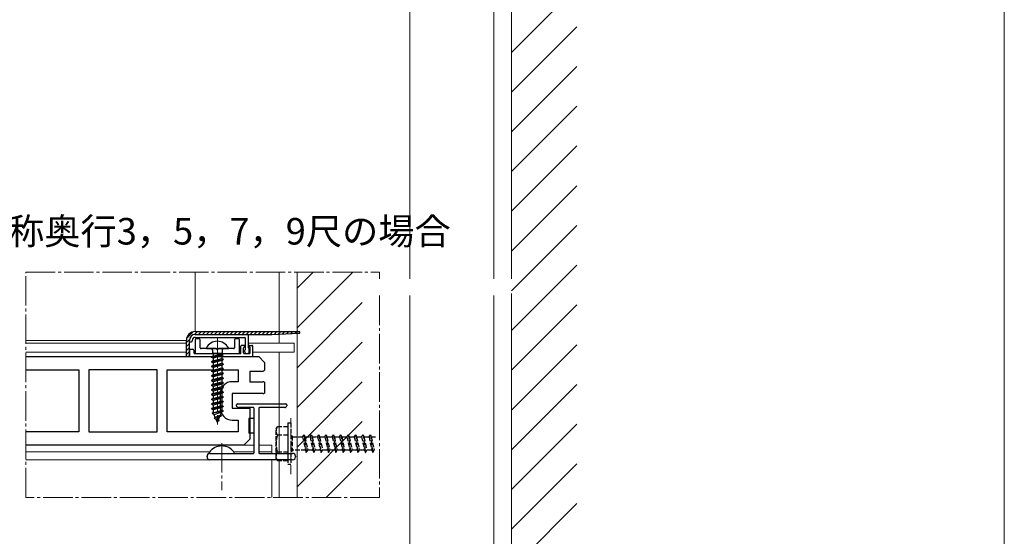
# Model space of a CAD drawing. Extents: x 0 to 1436, y 0 to 2243.
# Drawn here: x 847 to 1181, y 1364 to 1539 of the extents above; entities that cross this region are included whole.
import ezdxf

# ---------------------------------------------------------------- set-up
doc = ezdxf.new("R2010")
doc.units = 0
doc.linetypes.add('YCENTER_1', pattern=[13, 10, -1, 1, -1])
doc.linetypes.add('YHIDDEN_1', pattern=[4, 3, -1])
doc.layers.add('USER1', color=3, linetype='CONTINUOUS')
for name, color, linetype, lineweight in [('YKK_11', 7, 'CONTINUOUS', 30), ('YKK_12', 2, 'CONTINUOUS', 13), ('YKK_13', 4, 'CONTINUOUS', 30), ('YKK_D', 6, 'CONTINUOUS', 13), ('YSS_K', 3, 'CONTINUOUS', 13)]:
    doc.layers.add(name, color=color, linetype=linetype, lineweight=lineweight)
doc.styles.get("Standard").update_dxf_attribs({"font": 'txt', "bigfont": 'BIGFONT'})

msp = doc.modelspace()

# ---------------------------------------------------------------- linework, layer by layer
at = {"layer": 'YKK_11', "color": 25, "ltscale": 2}
for p, q in [((849, 1425.16), (927.97, 1425.16)), ((927.97, 1425.16), (929.97, 1423.16)), ((929.97, 1423.16), (929.97, 1420.54)), ((849, 1420.66), (867.02, 1420.66)), ((867.02, 1420.66), (867.02, 1399.66)), ((893.52, 1420.66), (870.42, 1420.66)), ((870.42, 1420.66), (870.42, 1399.66)), ((893.52, 1399.66), (893.52, 1420.66)), ((896.92, 1399.66), (896.92, 1420.66)), ((896.92, 1420.66), (920.97, 1420.66)), ((920.97, 1420.66), (920.97, 1416.66)), ((928.97, 1420.16), (924.97, 1420.16)), ((924.97, 1420.16), (924.97, 1416.66)), ((920.97, 1416.66), (918.97, 1416.66)), ((924.97, 1416.66), (929.47, 1416.66)), ((929.97, 1416.52), (929.97, 1412.79)), ((914.97, 1412.66), (914.97, 1407.66)), ((929.47, 1412.66), (918.97, 1412.66)), ((918.97, 1412.66), (918.97, 1407.66)), ((918.97, 1407.66), (924.97, 1407.66)), ((924.97, 1407.66), (924.97, 1397.16)), ((918.97, 1403.66), (920.97, 1403.66)), ((920.97, 1403.66), (920.97, 1399.66)), ((867.02, 1399.66), (849, 1399.66)), ((870.42, 1399.66), (893.52, 1399.66)), ((920.97, 1399.66), (896.92, 1399.66)), ((922.97, 1395.16), (849, 1395.16)), ((924.97, 1397.16), (922.97, 1395.16))]:
    msp.add_line(p, q, dxfattribs=at)
for centre, radius, start, end in [((928.97, 1421.66), 1.5, 270, 311.8103), ((918.97, 1412.66), 4, 90, 180), ((929.47, 1415.66), 1, 60, 90), ((929.47, 1413.66), 1, 270, 300), ((918.97, 1407.66), 4, 180, 270)]:
    msp.add_arc(centre, radius, start, end, dxfattribs=at)
at = {"layer": 'YKK_12'}
for p, q in [((979.18, 1747.71), (979.18, 1451.55)), ((1007.68, 1747.71), (1007.68, 1451.55)), ((1013.68, 1747.71), (1013.68, 1451.55)), ((906.47, 1453.78), (906.47, 1433.66)), ((934.97, 1453.78), (934.97, 1433.66)), ((940.97, 1377.44), (940.97, 1446.76)), ((979.18, 1445.84), (979.18, 1298.05)), ((1007.68, 1298.05), (1007.68, 1445.84)), ((1013.68, 1446.55), (1013.68, 1104.05)), ((934.97, 1432.77), (934.97, 1429.66)), ((903.47, 1430.66), (849, 1430.66)), ((903.47, 1429.66), (849, 1429.66)), ((939.97, 1429.66), (924.47, 1429.66)), ((939.97, 1429.66), (939.97, 1426.66)), ((940.97, 1430.16), (940.97, 1377.44)), ((940.97, 1429.66), (940.97, 1426.66)), ((903.47, 1426.66), (849, 1426.66)), ((939.97, 1426.66), (925.97, 1426.66)), ((934.97, 1426.66), (934.97, 1392.36)), ((849, 1395.16), (926.47, 1395.16)), ((927.97, 1395.16), (932.47, 1395.16)), ((932.47, 1395.16), (932.47, 1392.36)), ((849, 1392.86), (911.32, 1392.86)), ((919.61, 1392.86), (926.47, 1392.86)), ((927.97, 1392.86), (932.47, 1392.86)), ((849, 1390.16), (932.47, 1390.16)), ((932.47, 1390.16), (932.47, 1377.44)), ((934.97, 1390.16), (934.97, 1377.44))]:
    msp.add_line(p, q, dxfattribs=at)
at = {"layer": 'YKK_12', "linetype": 'YCENTER_1'}
for p, q in [((849, 1377.44), (849, 1453.78)), ((849, 1453.78), (968.93, 1453.78)), ((968.93, 1453.78), (968.93, 1451.55)), ((968.93, 1445.84), (968.93, 1377.44)), ((913.97, 1431.36), (913.97, 1402.2)), ((915.47, 1395.86), (915.47, 1379.89)), ((968.93, 1377.44), (849, 1377.44))]:
    msp.add_line(p, q, dxfattribs=at)
at = {"layer": 'YKK_12', "linetype": 'YHIDDEN_1'}
msp.add_line((938.87, 1385.31), (938.87, 1404.88), dxfattribs=at)
at = {"layer": 'YKK_13', "linetype": 'Continuous', "lineweight": -3}
for p, q in [((903.54, 1431.32), (905.8, 1433.58)), ((906.2, 1432.64), (907.22, 1433.66)), ((907.57, 1432.66), (908.57, 1433.66)), ((908.92, 1432.66), (909.92, 1433.66)), ((910.26, 1432.66), (911.26, 1433.66)), ((911.61, 1432.66), (912.61, 1433.66)), ((912.96, 1432.66), (913.96, 1433.66)), ((914.3, 1432.66), (915.3, 1433.66)), ((915.65, 1432.66), (916.65, 1433.66)), ((917, 1432.66), (918, 1433.66)), ((918.35, 1432.66), (919.35, 1433.66)), ((919.69, 1432.66), (920.69, 1433.66)), ((921.04, 1432.66), (922.04, 1433.66)), ((922.39, 1432.66), (923.39, 1433.66)), ((923.73, 1432.66), (924.73, 1433.66)), ((925.08, 1432.66), (926.08, 1433.66)), ((926.43, 1432.66), (927.43, 1433.66)), ((927.77, 1432.66), (928.77, 1433.66)), ((929.12, 1432.66), (930.12, 1433.66)), ((930.47, 1432.66), (931.47, 1433.66)), ((931.82, 1432.66), (932.82, 1433.66)), ((933.19, 1432.69), (934.16, 1433.66)), ((934.6, 1432.75), (935.51, 1433.66)), ((936.01, 1432.81), (936.86, 1433.66)), ((937.42, 1432.87), (938.2, 1433.66)), ((938.83, 1432.93), (939.55, 1433.66)), ((940.24, 1432.99), (940.9, 1433.66)), ((941.64, 1433.06), (941.96, 1433.38)), ((903.47, 1429.9), (904.48, 1430.92)), ((903.47, 1428.55), (904.47, 1429.55)), ((903.47, 1427.21), (904.47, 1428.21)), ((903.47, 1425.86), (904.47, 1426.86)), ((904.11, 1425.16), (904.47, 1425.51))]:
    msp.add_line(p, q, dxfattribs=at)
at = {"layer": 'YKK_13'}
for p, q in [((906.47, 1433.66), (941.72, 1433.66)), ((906.47, 1432.66), (924.47, 1432.66)), ((906.47, 1431.66), (923.17, 1431.66)), ((924.47, 1428.16), (924.47, 1432.66)), ((924.47, 1432.66), (932.47, 1432.66)), ((932.47, 1432.66), (941.68, 1433.06)), ((903.47, 1425.46), (903.47, 1430.66)), ((904.47, 1425.16), (904.47, 1430.66)), ((904.47, 1430.16), (905.17, 1430.16)), ((905.47, 1430.66), (905.47, 1430.46)), ((921.97, 1426.46), (921.97, 1428.66)), ((923.07, 1428.96), (922.27, 1428.96)), ((923.21, 1428.62), (922.95, 1428.36)), ((923.47, 1427.58), (923.47, 1431.36)), ((924.72, 1428.62), (924.98, 1428.36)), ((924.87, 1428.96), (925.67, 1428.96)), ((925.97, 1425.46), (925.97, 1428.66)), ((903.97, 1425.16), (925.67, 1425.16)), ((904.47, 1427.66), (904.47, 1425.16)), ((904.47, 1427.66), (905.67, 1427.66)), ((905.97, 1427.36), (905.97, 1426.46)), ((906.27, 1426.16), (921.67, 1426.16)), ((910.37, 1427.86), (917.56, 1427.86)), ((911.97, 1425.01), (915.97, 1425.81)), ((915.97, 1425.71), (911.97, 1424.91)), ((912.49, 1425.32), (911.97, 1425.01)), ((911.97, 1425.01), (911.97, 1424.91)), ((912.32, 1426.27), (915.6, 1426.27)), ((912.33, 1427.36), (912.33, 1426.27)), ((912.49, 1426.2), (912.37, 1426.27)), ((912.75, 1426.27), (912.49, 1426.2)), ((912.49, 1426.2), (912.49, 1425.32)), ((912.49, 1425.32), (915.44, 1426.11)), ((915.44, 1425.4), (912.49, 1424.61)), ((915.44, 1426.27), (915.44, 1426.11)), ((915.97, 1425.81), (915.44, 1426.11)), ((915.97, 1425.71), (915.44, 1425.4)), ((915.44, 1425.4), (915.44, 1424.52)), ((915.6, 1427.36), (915.6, 1426.27)), ((915.97, 1425.81), (915.97, 1425.71)), ((922.87, 1426.46), (922.87, 1428.15)), ((923.17, 1426.16), (924.77, 1426.16)), ((924.77, 1426.96), (924.77, 1427.53)), ((925.07, 1426.46), (925.07, 1428.15)), ((912.49, 1424.61), (911.97, 1424.91)), ((911.97, 1423.42), (915.97, 1424.22)), ((915.97, 1424.12), (911.97, 1423.32)), ((912.49, 1423.73), (911.97, 1423.42)), ((911.97, 1423.42), (911.97, 1423.32)), ((912.49, 1423.02), (911.97, 1423.32)), ((911.97, 1421.83), (915.97, 1422.63)), ((915.97, 1422.53), (911.97, 1421.73)), ((912.49, 1422.14), (911.97, 1421.83)), ((911.97, 1421.83), (911.97, 1421.73)), ((912.49, 1421.43), (911.97, 1421.73)), ((912.49, 1424.61), (912.49, 1423.73)), ((912.49, 1423.73), (915.44, 1424.52)), ((915.44, 1423.81), (912.49, 1423.02)), ((912.49, 1423.02), (912.49, 1422.14)), ((912.49, 1422.14), (915.44, 1422.93)), ((915.44, 1422.22), (912.49, 1421.43)), ((915.97, 1424.22), (915.44, 1424.52)), ((915.97, 1424.12), (915.44, 1423.81)), ((915.44, 1423.81), (915.44, 1422.93)), ((915.97, 1422.63), (915.44, 1422.93)), ((915.97, 1422.53), (915.44, 1422.22)), ((915.44, 1422.22), (915.44, 1421.34)), ((915.97, 1424.22), (915.97, 1424.12)), ((915.97, 1422.63), (915.97, 1422.53)), ((911.97, 1420.24), (915.97, 1421.04)), ((915.97, 1420.94), (911.97, 1420.14)), ((912.49, 1420.55), (911.97, 1420.24)), ((911.97, 1420.24), (911.97, 1420.14)), ((912.49, 1419.84), (911.97, 1420.14)), ((911.97, 1418.65), (915.97, 1419.45)), ((915.97, 1419.35), (911.97, 1418.55)), ((912.49, 1418.96), (911.97, 1418.65)), ((911.97, 1418.65), (911.97, 1418.55)), ((912.49, 1418.25), (911.97, 1418.55)), ((912.49, 1421.43), (912.49, 1420.55)), ((912.49, 1420.55), (915.44, 1421.34)), ((915.44, 1420.63), (912.49, 1419.84)), ((912.49, 1419.84), (912.49, 1418.96)), ((912.49, 1418.96), (915.44, 1419.75)), ((915.44, 1419.04), (912.49, 1418.25)), ((912.49, 1418.25), (912.49, 1417.37)), ((915.97, 1421.04), (915.44, 1421.34)), ((915.97, 1420.94), (915.44, 1420.63)), ((915.44, 1420.63), (915.44, 1419.75)), ((915.97, 1419.45), (915.44, 1419.75)), ((915.97, 1419.35), (915.44, 1419.04)), ((915.44, 1419.04), (915.44, 1418.16)), ((915.97, 1421.04), (915.97, 1420.94)), ((915.97, 1419.45), (915.97, 1419.35)), ((911.97, 1417.06), (915.97, 1417.86)), ((915.97, 1417.76), (911.97, 1416.96)), ((912.49, 1417.37), (911.97, 1417.06)), ((911.97, 1417.06), (911.97, 1416.96)), ((912.49, 1416.66), (911.97, 1416.96)), ((911.97, 1415.47), (915.97, 1416.27)), ((915.97, 1416.17), (911.97, 1415.37)), ((912.49, 1415.78), (911.97, 1415.47)), ((911.97, 1415.47), (911.97, 1415.37)), ((912.49, 1415.07), (911.97, 1415.37)), ((912.49, 1417.37), (915.44, 1418.16)), ((915.44, 1417.45), (912.49, 1416.66)), ((912.49, 1416.66), (912.49, 1415.78)), ((912.49, 1415.78), (915.44, 1416.57)), ((915.44, 1415.86), (912.49, 1415.07)), ((912.49, 1415.07), (912.49, 1414.19)), ((912.49, 1414.19), (915.44, 1414.98)), ((915.97, 1417.86), (915.44, 1418.16)), ((915.97, 1417.76), (915.44, 1417.45)), ((915.44, 1417.45), (915.44, 1416.57)), ((915.97, 1416.27), (915.44, 1416.57)), ((915.97, 1416.17), (915.44, 1415.86)), ((915.44, 1415.86), (915.44, 1414.98)), ((915.97, 1414.68), (915.44, 1414.98)), ((915.97, 1417.86), (915.97, 1417.76)), ((915.97, 1416.27), (915.97, 1416.17)), ((911.97, 1413.88), (915.97, 1414.68)), ((915.97, 1414.58), (911.97, 1413.78)), ((912.49, 1414.19), (911.97, 1413.88)), ((911.97, 1413.88), (911.97, 1413.78)), ((912.49, 1413.48), (911.97, 1413.78)), ((911.97, 1412.29), (915.97, 1413.09)), ((915.97, 1412.99), (911.97, 1412.19)), ((912.49, 1412.6), (911.97, 1412.29)), ((911.97, 1412.29), (911.97, 1412.19)), ((912.49, 1411.89), (911.97, 1412.19)), ((915.44, 1414.27), (912.49, 1413.48)), ((912.49, 1413.48), (912.49, 1412.6)), ((912.49, 1412.6), (915.44, 1413.39)), ((915.44, 1412.68), (912.49, 1411.89)), ((912.49, 1411.89), (912.49, 1411.01)), ((912.49, 1411.01), (915.44, 1411.8)), ((915.97, 1414.58), (915.44, 1414.27)), ((915.44, 1414.27), (915.44, 1413.39)), ((915.97, 1413.09), (915.44, 1413.39)), ((915.97, 1412.99), (915.44, 1412.68)), ((915.44, 1412.68), (915.44, 1411.8)), ((915.97, 1411.5), (915.44, 1411.8)), ((915.97, 1414.68), (915.97, 1414.58)), ((915.97, 1413.09), (915.97, 1412.99)), ((911.97, 1410.7), (915.97, 1411.5)), ((915.97, 1411.4), (911.97, 1410.6)), ((912.49, 1411.01), (911.97, 1410.7)), ((911.97, 1410.7), (911.97, 1410.6)), ((912.49, 1410.3), (911.97, 1410.6)), ((911.97, 1409.11), (915.97, 1409.91)), ((915.97, 1409.81), (911.97, 1409.01)), ((912.49, 1409.42), (911.97, 1409.11)), ((911.97, 1409.11), (911.97, 1409.01)), ((912.49, 1408.71), (911.97, 1409.01)), ((915.97, 1408.32), (911.97, 1407.52)), ((915.44, 1411.09), (912.49, 1410.3)), ((912.49, 1410.3), (912.49, 1409.42)), ((912.49, 1409.42), (915.44, 1410.21)), ((915.44, 1409.5), (912.49, 1408.71)), ((912.49, 1408.71), (912.49, 1407.83)), ((912.49, 1407.83), (915.44, 1408.62)), ((915.97, 1411.4), (915.44, 1411.09)), ((915.44, 1411.09), (915.44, 1410.21)), ((915.97, 1409.91), (915.44, 1410.21)), ((915.97, 1409.81), (915.44, 1409.5)), ((915.44, 1409.5), (915.44, 1408.62)), ((915.97, 1408.32), (915.44, 1408.62)), ((915.97, 1411.5), (915.97, 1411.4)), ((915.97, 1409.91), (915.97, 1409.81)), ((915.97, 1408.32), (915.97, 1408.22)), ((920.47, 1408.48), (920.47, 1408.86)), ((920.88, 1407.95), (920.55, 1408.27)), ((920.77, 1409.16), (937.17, 1409.16)), ((937.38, 1408.27), (937.05, 1407.95)), ((937.47, 1408.86), (937.47, 1408.48)), ((911.97, 1407.42), (915.97, 1408.22)), ((912.49, 1407.83), (911.97, 1407.52)), ((911.97, 1407.52), (911.97, 1407.42)), ((912.49, 1407.12), (911.97, 1407.42)), ((915.97, 1406.73), (912.22, 1405.93)), ((915.97, 1406.63), (912.22, 1405.83)), ((912.6, 1406.15), (912.22, 1405.93)), ((912.22, 1405.93), (912.22, 1405.83)), ((912.9, 1405.44), (912.22, 1405.83)), ((915.44, 1407.91), (912.49, 1407.12)), ((912.49, 1407.12), (912.49, 1406.42)), ((912.6, 1406.15), (912.49, 1406.42)), ((912.6, 1406.15), (915.44, 1407.03)), ((915.39, 1406.29), (912.9, 1405.44)), ((913.27, 1404.54), (912.9, 1405.44)), ((915.37, 1405.14), (912.92, 1404.34)), ((915.37, 1405.04), (912.92, 1404.24)), ((915, 1405.35), (913.27, 1404.54)), ((915.37, 1405.04), (914.71, 1404.66)), ((915, 1405.35), (915.39, 1406.29)), ((915.37, 1405.14), (915, 1405.35)), ((915.37, 1405.14), (915.37, 1405.04)), ((915.97, 1406.63), (915.39, 1406.29)), ((915.97, 1408.22), (915.44, 1407.91)), ((915.44, 1407.91), (915.44, 1407.03)), ((915.97, 1406.73), (915.44, 1407.03)), ((915.97, 1406.73), (915.97, 1406.63)), ((926.17, 1407.86), (921.09, 1407.86)), ((926.47, 1392.66), (926.47, 1407.56)), ((927.97, 1407.56), (927.97, 1392.66)), ((936.84, 1407.86), (928.27, 1407.86)), ((913.27, 1404.54), (912.92, 1404.34)), ((912.92, 1404.34), (912.92, 1404.24)), ((913.54, 1403.88), (912.92, 1404.24)), ((914.71, 1404.66), (913.54, 1403.88)), ((913.97, 1402.86), (913.54, 1403.88)), ((913.97, 1402.86), (914.71, 1404.66)), ((914.57, 1403.45), (914.1, 1403.18)), ((914.57, 1403.55), (914.31, 1403.69)), ((914.57, 1403.55), (914.57, 1403.45)), ((926.47, 1404.16), (924.67, 1404.16)), ((924.67, 1404.16), (924.67, 1399.16)), ((926.47, 1399.16), (924.67, 1399.16)), ((911.47, 1392.36), (926.17, 1392.36)), ((928.27, 1392.36), (939.47, 1392.36)), ((910.47, 1391.16), (910.47, 1391.36)), ((939.47, 1390.16), (911.47, 1390.16)), ((940.47, 1391.36), (940.47, 1391.16))]:
    msp.add_line(p, q, dxfattribs=at)
at = {"layer": 'YKK_13', "ltscale": 0.5}
for p, q in [((906.47, 1430.86), (906.47, 1426.46)), ((907.87, 1431.16), (906.77, 1431.16)), ((908.17, 1428.16), (908.17, 1430.86)), ((919.77, 1430.86), (919.77, 1428.16)), ((921.17, 1431.16), (920.07, 1431.16)), ((921.47, 1426.46), (921.47, 1430.86)), ((906.77, 1426.16), (921.17, 1426.16)), ((913.51, 1427.86), (908.47, 1427.86)), ((919.47, 1427.86), (914.42, 1427.86))]:
    msp.add_line(p, q, dxfattribs=at)
at = {"layer": 'YKK_13', "linetype": 'YHIDDEN_1', "ltscale": 0.5}
for p, q in [((937.87, 1402.66), (937.87, 1388.66)), ((937.87, 1402.66), (938.87, 1402.66)), ((938.87, 1402.66), (938.87, 1388.66)), ((933.87, 1400.66), (934.3, 1401.41)), ((933.87, 1390.66), (933.87, 1400.66)), ((937.87, 1401.41), (934.3, 1401.41)), ((937.87, 1398.54), (934.31, 1398.54)), ((937.87, 1401.41), (937.87, 1389.91)), ((938.87, 1398.26), (939.37, 1398.26)), ((939.37, 1398.26), (939.37, 1393.06)), ((942.87, 1397.91), (943.37, 1398.66)), ((943.37, 1398.66), (943.62, 1397.91)), ((943.37, 1398.66), (944.12, 1392.66)), ((945.37, 1397.91), (945.87, 1398.66)), ((945.87, 1398.66), (946.62, 1392.66)), ((945.87, 1398.66), (946.12, 1397.91)), ((947.87, 1397.91), (948.37, 1398.66)), ((948.37, 1398.66), (948.62, 1397.91)), ((948.37, 1398.66), (949.12, 1392.66)), ((950.37, 1397.91), (950.87, 1398.66)), ((950.87, 1398.66), (951.12, 1397.91)), ((950.87, 1398.66), (951.62, 1392.66)), ((952.87, 1397.91), (953.37, 1398.66)), ((953.37, 1398.66), (953.62, 1397.91)), ((953.37, 1398.66), (954.12, 1392.66)), ((955.37, 1397.91), (955.87, 1398.66)), ((955.87, 1398.66), (956.12, 1397.91)), ((955.87, 1398.66), (956.62, 1392.66)), ((957.87, 1397.91), (958.37, 1398.66)), ((958.37, 1398.66), (958.62, 1397.91)), ((958.37, 1398.66), (959.12, 1392.66)), ((960.37, 1397.91), (960.87, 1398.66)), ((960.87, 1398.66), (961.12, 1397.91)), ((960.87, 1398.66), (961.62, 1392.66)), ((962.87, 1397.91), (963.37, 1398.66)), ((963.37, 1398.66), (963.62, 1397.91)), ((963.37, 1398.66), (964.12, 1392.66)), ((965.37, 1397.91), (965.87, 1398.66)), ((965.87, 1398.66), (966.12, 1397.91)), ((965.87, 1398.66), (966.62, 1392.66)), ((939.37, 1397.91), (942.87, 1397.91)), ((942.87, 1397.91), (943.87, 1393.41)), ((943.62, 1397.91), (944.62, 1393.41)), ((943.62, 1397.91), (945.37, 1397.91)), ((945.37, 1397.91), (946.37, 1393.41)), ((946.12, 1397.91), (947.12, 1393.41)), ((946.12, 1397.91), (947.87, 1397.91)), ((947.87, 1397.91), (948.87, 1393.41)), ((948.62, 1397.91), (949.12, 1397.91)), ((948.62, 1397.91), (949.12, 1395.66)), ((949.12, 1397.91), (950.37, 1397.91)), ((949.12, 1395.66), (949.62, 1393.41)), ((950.37, 1397.91), (951.37, 1393.41)), ((951.12, 1397.91), (952.87, 1397.91)), ((951.12, 1397.91), (952.12, 1393.41)), ((952.87, 1397.91), (953.87, 1393.41)), ((953.62, 1397.91), (955.37, 1397.91)), ((953.62, 1397.91), (954.62, 1393.41)), ((955.37, 1397.91), (956.37, 1393.41)), ((956.12, 1397.91), (957.87, 1397.91)), ((956.12, 1397.91), (957.12, 1393.41)), ((957.87, 1397.91), (958.87, 1393.41)), ((958.62, 1397.91), (960.37, 1397.91)), ((958.62, 1397.91), (959.62, 1393.41)), ((960.37, 1397.91), (961.37, 1393.41)), ((961.12, 1397.91), (962.87, 1397.91)), ((961.12, 1397.91), (962.12, 1393.41)), ((962.87, 1397.91), (963.87, 1393.41)), ((963.62, 1397.91), (964.12, 1397.91)), ((963.62, 1397.91), (964.12, 1395.66)), ((964.12, 1397.91), (965.37, 1397.91)), ((964.12, 1395.66), (964.62, 1393.41)), ((965.37, 1397.91), (966.37, 1393.41)), ((966.12, 1397.91), (967.87, 1397.91)), ((966.12, 1397.91), (967.12, 1393.41)), ((937.87, 1392.77), (934.31, 1392.77)), ((938.87, 1393.06), (939.37, 1393.06)), ((943.87, 1393.41), (939.37, 1393.41)), ((943.87, 1393.41), (944.12, 1392.66)), ((944.12, 1392.66), (944.62, 1393.41)), ((946.37, 1393.41), (944.62, 1393.41)), ((946.37, 1393.41), (946.62, 1392.66)), ((946.62, 1392.66), (947.12, 1393.41)), ((948.87, 1393.41), (947.12, 1393.41)), ((948.87, 1393.41), (949.12, 1392.66)), ((949.12, 1392.66), (949.62, 1393.41)), ((951.37, 1393.41), (949.62, 1393.41)), ((951.37, 1393.41), (951.62, 1392.66)), ((951.62, 1392.66), (952.12, 1393.41)), ((953.87, 1393.41), (952.12, 1393.41)), ((953.87, 1393.41), (954.12, 1392.66)), ((954.12, 1392.66), (954.62, 1393.41)), ((956.37, 1393.41), (954.62, 1393.41)), ((956.37, 1393.41), (956.62, 1392.66)), ((956.62, 1392.66), (957.12, 1393.41)), ((958.87, 1393.41), (957.12, 1393.41)), ((958.87, 1393.41), (959.12, 1392.66)), ((959.12, 1392.66), (959.62, 1393.41)), ((961.37, 1393.41), (959.62, 1393.41)), ((961.37, 1393.41), (961.62, 1392.66)), ((961.62, 1392.66), (962.12, 1393.41)), ((963.87, 1393.41), (962.12, 1393.41)), ((963.87, 1393.41), (964.12, 1392.66)), ((964.12, 1392.66), (964.62, 1393.41)), ((966.37, 1393.41), (964.62, 1393.41)), ((966.37, 1393.41), (966.62, 1392.66)), ((966.62, 1392.66), (967.12, 1393.41)), ((933.87, 1390.66), (934.3, 1389.91)), ((934.3, 1389.91), (937.87, 1389.91)), ((937.87, 1388.66), (938.87, 1388.66))]:
    msp.add_line(p, q, dxfattribs=at)
at = {"layer": 'YKK_13', "linetype": 'Continuous', "ltscale": 0.5}
msp.add_line((911.49, 1392.36), (919.44, 1392.36), dxfattribs=at)
at = {"layer": 'YKK_13'}
for centre, radius, start, end in [((906.47, 1430.66), 3, 90, 180), ((906.47, 1430.66), 2, 90, 180), ((906.47, 1430.66), 1, 90, 180), ((932.58, 1432.35), 10, 180, 180.16), ((923.17, 1431.36), 0.3, 0, 90), ((941.67, 1433.36), 0.3, 272.4878, 90), ((905.17, 1430.46), 0.3, 270, 0), ((913.97, 1426.16), 4.2, 27.281, 152.719), ((922.27, 1428.66), 0.3, 90, 180), ((923.17, 1428.15), 0.3, 135, 180), ((923.07, 1428.76), 0.2, 315, 90), ((924.87, 1428.76), 0.2, 90, 225), ((924.77, 1428.15), 0.3, 0, 45), ((925.67, 1428.66), 0.3, 0, 90), ((903.77, 1425.46), 0.3, 180, 270), ((905.67, 1427.36), 0.3, 0, 90), ((906.27, 1426.46), 0.3, 180, 270), ((910.37, 1428.01), 0.154, 152.719, 270), ((911.83, 1427.36), 0.5, 0, 90), ((916.1, 1427.36), 0.5, 90, 180), ((917.56, 1428.01), 0.154, 270, 27.281), ((921.67, 1426.46), 0.3, 270, 0), ((923.17, 1426.46), 0.3, 180, 270), ((923.97, 1426.96), 0.8, 128.6822, 0), ((923.97, 1427.53), 0.8, 0, 51.3178), ((924.77, 1426.46), 0.3, 270, 0), ((925.67, 1425.46), 0.3, 270, 0), ((920.77, 1408.86), 0.3, 90, 180), ((920.77, 1408.48), 0.3, 180, 225), ((937.17, 1408.86), 0.3, 360, 90), ((937.17, 1408.48), 0.3, 315, 0), ((921.09, 1408.16), 0.3, 225, 270), ((926.17, 1407.56), 0.3, 360, 90), ((928.27, 1407.56), 0.3, 90, 180), ((936.84, 1408.16), 0.3, 270, 315), ((911.47, 1391.36), 1, 90, 180), ((926.17, 1392.66), 0.3, 270, 0), ((928.27, 1392.66), 0.3, 180, 270), ((939.47, 1391.36), 1, 0, 90), ((911.47, 1391.16), 1, 180, 270), ((939.47, 1391.16), 1, 270, 0)]:
    msp.add_arc(centre, radius, start, end, dxfattribs=at)
at = {"layer": 'YKK_13', "ltscale": 0.5}
for centre, radius, start, end in [((906.77, 1430.86), 0.3, 90, 180), ((907.87, 1430.86), 0.3, 0, 90), ((920.07, 1430.86), 0.3, 90, 180), ((921.17, 1430.86), 0.3, 360, 90), ((906.77, 1426.46), 0.3, 180, 270), ((908.47, 1428.16), 0.3, 180, 270), ((913.51, 1427.66), 0.2, 23.5782, 90), ((913.97, 1427.86), 0.3, 203.5782, 336.4218), ((914.42, 1427.66), 0.2, 90, 156.4218), ((919.47, 1428.16), 0.3, 270, 360), ((921.17, 1426.46), 0.3, 270, 0)]:
    msp.add_arc(centre, radius, start, end, dxfattribs=at)
at = {"layer": 'YKK_13', "linetype": 'YHIDDEN_1', "ltscale": 0.5}
for centre, radius, start, end in [((936.42, 1399.99), 2.56, 146.2518, 214.3842), ((943.42, 1395.66), 9.55, 162.412, 197.588), ((936.42, 1391.33), 2.56, 145.6158, 213.7482)]:
    msp.add_arc(centre, radius, start, end, dxfattribs=at)
at = {"layer": 'YKK_13', "linetype": 'Continuous', "ltscale": 0.5}
for centre, radius, start, end in [((911.49, 1392.63), 0.274, 142.2859, 270), ((915.47, 1389.56), 5.3, 37.7141, 142.2859), ((919.44, 1392.63), 0.274, 270, 37.7141)]:
    msp.add_arc(centre, radius, start, end, dxfattribs=at)
at = {"layer": 'YKK_D'}
msp.add_line((1180.68, 1293.55), (1180.68, 1853.6), dxfattribs=at)
at = {"layer": 'YSS_K'}
for p, q in [((1013.68, 1747.71), (1013.68, 1451.55)), ((940.97, 1453.78), (940.97, 1377.44)), ((1013.68, 1445.84), (1013.68, 949.05))]:
    msp.add_line(p, q, dxfattribs=at)
at = {"layer": 'YSS_K', "linetype": 'Continuous'}
for p, q in [((1013.68, 1528.29), (1035.82, 1550.43)), ((1013.68, 1514.82), (1035.82, 1536.96)), ((1013.68, 1501.35), (1035.82, 1523.49)), ((1013.68, 1487.88), (1035.82, 1510.02)), ((1013.68, 1474.41), (1035.82, 1496.55)), ((1013.68, 1460.94), (1035.82, 1483.08)), ((1013.68, 1447.47), (1035.82, 1469.61)), ((1013.68, 1434), (1035.82, 1456.14)), ((940.97, 1448.34), (946.41, 1453.78)), ((940.97, 1434.87), (959.88, 1453.78)), ((940.97, 1421.4), (963.1, 1443.54)), ((1013.68, 1420.53), (1035.82, 1442.67)), ((940.97, 1407.93), (963.1, 1430.07)), ((1013.68, 1407.06), (1035.82, 1429.2)), ((940.97, 1394.46), (963.1, 1416.6)), ((1013.68, 1393.59), (1035.82, 1415.73)), ((940.97, 1380.99), (963.1, 1403.13)), ((1013.68, 1380.12), (1035.82, 1402.26)), ((950.89, 1377.44), (963.1, 1389.66)), ((1013.68, 1366.65), (1035.82, 1388.79)), ((1013.68, 1353.18), (1035.82, 1375.32))]:
    msp.add_line(p, q, dxfattribs=at)

# ---------------------------------------------------------------- texts
at = {"layer": 'USER1'}
msp.add_text('呼称奥行3，5，7，9尺の場合', height=9, dxfattribs=at).set_placement((830.75, 1463.15))

doc.saveas('drawing.dxf')
